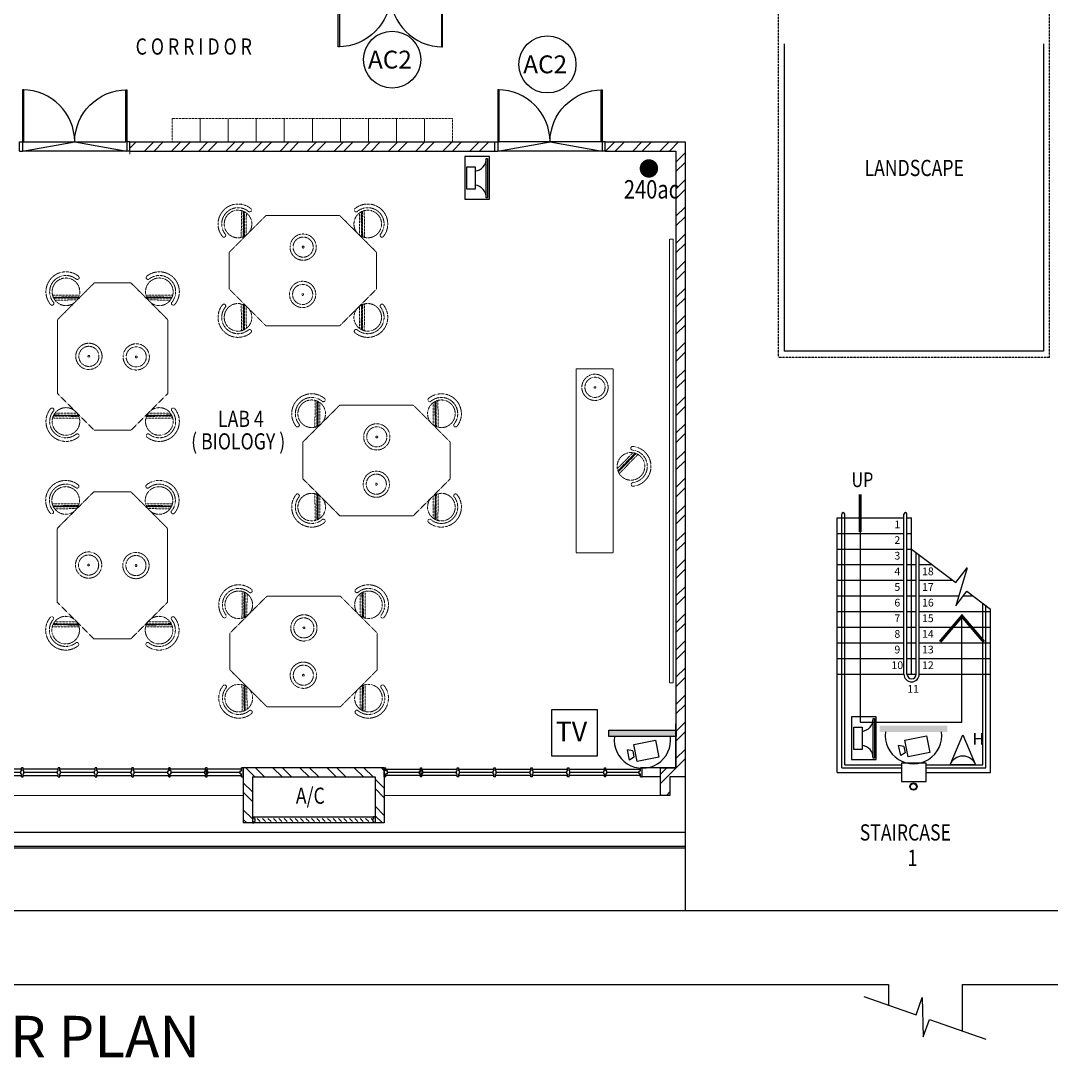
# Model space of a CAD drawing. Units: millimetres. Extents: x 324477 to 478264, y -550245 to -387873.
# Drawn here: x 438123 to 454907, y -424736 to -407622 of the extents above; entities that cross this region are included whole.
import ezdxf
from ezdxf.enums import TextEntityAlignment as Align

# ---------------------------------------------------------------- set-up
doc = ezdxf.new("R2010")
doc.units = ezdxf.units.MM
doc.header["$MEASUREMENT"] = 0
doc.linetypes.add('ACAD_ISO02W100', pattern=[15, 12, -3])
doc.linetypes.add('DASHED2', pattern=[0.375, 0.25, -0.125])
doc.layers.get('0').update_dxf_attribs({"color": 8})
for name, color, linetype in [('-PA', 10, 'Continuous'), ('a-arch', 8, 'Continuous'), ('a-col', 8, 'Continuous'), ('a-text', 7, 'Continuous'), ('a-text room', 8, 'Continuous'), ('a-wall', 8, 'Continuous'), ('a-win', 8, 'Continuous'), ('CCTV', 8, 'Continuous'), ('Electrical Telephone & Ict Networking', 3, 'Continuous'), ('TITLEBLK', 7, 'Continuous')]:
    doc.layers.add(name, color=color, linetype=linetype)
doc.layers.add('a-furniture', color=8, linetype='ACAD_ISO02W100', lineweight=9)
doc.styles.add('ARIAL', font='ARIAL.TTF', dxfattribs={"width": 0.8})
doc.styles.add('TXT3', font='ARIAL.TTF', dxfattribs={"height": 3.5})
pattern_1 = [(45, (100540.3, -359701.65), (-220.97087, 220.97087), []), (45, (100540.3, -359545.4), (-220.97087, 220.97087), [])]

# ---------------------------------------------------------------- blocks, each defined once
blk = doc.blocks.new('A$C344C0B7F')
at = {"layer": 'a-arch', "color": 8}
for p, q in [((0, 1750), (850, 1750)), ((0, 1731), (0, 1750)), ((850, 1731), (0, 1731)), ((1000, 1800), (850, 1800)), ((850, 1800), (850, 1750)), ((850, 1800), (850, 1750)), ((850, 1750), (1000, 1750)), ((850, 1750), (850, 1731)), ((850, 1750), (1000, 1750)), ((1000, 1800), (1000, 1750)), ((850, 69), (0, 69)), ((0, 69), (0, 50)), ((0, 50), (850, 50)), ((850, 50), (850, 69)), ((850, 50), (1000, 50)), ((850, 50), (1000, 50)), ((850, 0), (850, 50)), ((850, 0), (850, 50)), ((1000, 0), (850, 0)), ((1000, 0), (1000, 50))]:
    blk.add_line(p, q, dxfattribs=at)
at = {"layer": 'a-arch', "color": 8, "extrusion": (0, 0, -1)}
blk.add_ellipse((850, 1750), major_axis=(-153, 836), ratio=1, start_param=3.322151, end_param=4.892947, dxfattribs=at)
at = {"layer": 'a-arch', "color": 8}
blk.add_ellipse((850, 50), major_axis=(-7, -850), ratio=1, start_param=3.149964, end_param=4.72076, dxfattribs=at)
blk = doc.blocks.new('rrr')
at = {"layer": 'a-furniture', "color": 8, "linetype": 'DASHED2', "ltscale": 5}
for radius in [214, 164, 15]:
    blk.add_circle((-1496882, -253691, 119030), radius, dxfattribs=at)
blk = doc.blocks.new('ttt')
at = {"layer": 'a-furniture', "color": 8, "linetype": 'DASHED2', "ltscale": 5}
for p, q in [((24766, 33082), (24764, 33082)), ((25253, 33198), (24944, 32889)), ((24972, 32875), (25267, 33170)), ((25271, 33160), (24982, 32871)), ((24993, 32867), (25274, 33149)), ((25285, 33118), (25025, 32857)), ((25355, 33082), (25353, 33082))]:
    blk.add_line(p, q, dxfattribs=at)
blk.add_circle((25060, 33082), 225, dxfattribs=at)
for centre, radius, start, end in [((25060, 33082), 326, 5.6121, 174.3879), ((25060, 33082), 266, 5.6365, 174.3635), ((24764, 33111), 29, 174.3885, 270), ((24766, 33111), 29, 270, 354.3631), ((25353, 33111), 29, 185.6369, 270), ((25355, 33111), 29, 270, 5.6115)]:
    blk.add_arc(centre, radius, start, end, dxfattribs=at)
blk = doc.blocks.new('hh')
at = {"layer": 'a-furniture', "color": 8, "linetype": 'DASHED2', "lineweight": 0, "ltscale": 10}
for p, q in [((1925195, 375020), (1928195, 375020)), ((1925195, 375020), (1925195, 374420)), ((1928195, 375020), (1928195, 374420)), ((1925195, 374420), (1928195, 374420))]:
    blk.add_line(p, q, dxfattribs=at)
at = {"layer": 'a-furniture', "color": 8, "extrusion": (0, 0, -1), "zscale": -1, "rotation": 153.8331323910757}
blk.add_blockref('rrr', (-3380842, 807128, 119030), dxfattribs=at)
at = {"layer": 'a-furniture', "color": 8, "rotation": 179.4432841853164}
blk.add_blockref('ttt', (1952164, 406964), dxfattribs=at)
blk = doc.blocks.new('ggrg')
at = {"layer": 'a-furniture', "color": 8, "linetype": 'DASHED2', "lineweight": 0, "ltscale": 10}
for p, q in [((341588, -12131, 0), (340988, -12731, 0)), ((341588, -12131, 0), (342788, -12131, 0)), ((342788, -12131, 0), (343388, -12731, 0)), ((340988, -13031, 0), (340988, -12731, 0)), ((343388, -13031, 0), (343388, -12731, 0)), ((340988, -13331, 0), (340988, -13031, 0)), ((343388, -13331, 0), (343388, -13031, 0)), ((341588, -13931, 0), (340988, -13331, 0)), ((342788, -13931, 0), (343388, -13331, 0)), ((341588, -13931, 0), (342788, -13931, 0))]:
    blk.add_line(p, q, dxfattribs=at)
at = {"layer": 'a-furniture', "color": 8, "linetype": 'DASHED2'}
for p, rotation in [((346404, -53436, 0), 44.44328417701558), ((337972, 27374, 0), 224.4432841852576)]:
    blk.add_blockref('ttt', p, dxfattribs=dict(at, rotation=rotation))
at = {"layer": 'a-furniture', "color": 8, "linetype": 'DASHED2', "extrusion": (0, 0, -1), "zscale": -1}
for name, p, rotation in [('ttt', (-337972, -53436, 0), 44.44328417761084), ('rrr', (1113154, -445061, 119030), 333.8331323910757), ('ttt', (-346404, 27374, 0), 224.4432841852576)]:
    blk.add_blockref(name, p, dxfattribs=dict(at, rotation=rotation))
at = {"layer": 'a-furniture', "color": 8, "linetype": 'DASHED2', "extrusion": (0, 0, -1), "xscale": -1, "zscale": -1, "rotation": 207.1878935480583}
blk.add_blockref('rrr', (1105226, 444861, 119030), dxfattribs=at)
blk = doc.blocks.new('rgrg')
at = {"layer": 'a-arch', "color": 8, "ltscale": 25}
for p, q in [((351481, -63592, 0), (352202, -64141, 0)), ((352384, -63901, 0), (352200, -64518, 0)), ((352202, -64141, 0), (352384, -63901, 0)), ((352200, -64518, 0), (352383, -64279, 0)), ((352383, -64279, 0), (353156, -64867, 0))]:
    blk.add_line(p, q, dxfattribs=at)
blk = doc.blocks.new('A$C50D76258')
at = {"layer": 'a-win', "color": 8}
for p, q in [((0, 0), (0, 150)), ((0, 150), (25, 150)), ((25, 0), (0, 0)), ((25, 100), (25, 150)), ((588, 125), (25, 125)), ((50, 100), (25, 100)), ((25, 0), (25, 50)), ((50, 50), (25, 50)), ((25, 25), (588, 25)), ((50, 50), (50, 100)), ((575, 100, 0), (588, 100, 0)), ((575, 50, 0), (575, 100, 0)), ((575, 50, 0), (588, 50, 0)), ((588, 100, 0), (588, 150, 0)), ((613, 150, 0), (588, 150, 0)), ((588, 0, 0), (588, 50, 0)), ((613, 100, 0), (613, 150, 0)), ((1188, 125), (613, 125)), ((625, 100, 0), (613, 100, 0)), ((613, 0, 0), (613, 50, 0)), ((625, 50, 0), (613, 50, 0)), ((613, 25), (1188, 25)), ((625, 50, 0), (625, 100, 0)), ((1175, 100, 0), (1188, 100, 0)), ((1175, 50, 0), (1175, 100, 0)), ((1175, 50, 0), (1188, 50, 0)), ((1188, 100, 0), (1188, 150, 0)), ((1213, 150, 0), (1188, 150, 0)), ((1188, 0, 0), (1188, 50, 0)), ((1213, 100, 0), (1213, 150, 0)), ((1788, 125), (1213, 125)), ((1225, 100, 0), (1213, 100, 0)), ((1213, 0, 0), (1213, 50, 0)), ((1225, 50, 0), (1213, 50, 0)), ((1213, 25), (1788, 25)), ((1225, 50, 0), (1225, 100, 0)), ((1775, 100, 0), (1788, 100, 0)), ((1775, 50, 0), (1775, 100, 0)), ((1775, 50, 0), (1788, 50, 0)), ((1788, 100, 0), (1788, 150, 0)), ((1813, 150, 0), (1788, 150, 0)), ((1788, 0, 0), (1788, 50, 0)), ((1813, 100, 0), (1813, 150, 0)), ((2388, 125), (1813, 125)), ((1825, 100, 0), (1813, 100, 0)), ((1813, 0, 0), (1813, 50, 0)), ((1825, 50, 0), (1813, 50, 0)), ((1813, 25), (2388, 25)), ((1825, 50, 0), (1825, 100, 0)), ((2375, 100, 0), (2388, 100, 0)), ((2375, 50, 0), (2375, 100, 0)), ((2375, 50, 0), (2388, 50, 0)), ((2388, 100, 0), (2388, 150, 0)), ((2413, 150, 0), (2388, 150, 0)), ((2388, 0, 0), (2388, 50, 0)), ((2413, 100, 0), (2413, 150, 0)), ((2988, 125, 0), (2413, 125, 0)), ((2425, 100, 0), (2413, 100, 0)), ((2413, 0, 0), (2413, 50, 0)), ((2425, 50, 0), (2413, 50, 0)), ((2413, 25, 0), (2988, 25, 0)), ((2425, 50, 0), (2425, 100, 0)), ((2975, 100, 0), (2988, 100, 0)), ((2975, 50, 0), (2975, 100, 0)), ((2975, 50, 0), (2988, 50, 0)), ((2988, 100, 0), (2988, 150, 0)), ((3013, 150, 0), (2988, 150, 0)), ((2988, 0, 0), (2988, 50, 0)), ((3013, 100, 0), (3013, 150, 0)), ((3588, 125, 0), (3013, 125, 0)), ((3025, 100, 0), (3013, 100, 0)), ((3013, 0, 0), (3013, 50, 0)), ((3025, 50, 0), (3013, 50, 0)), ((3013, 25, 0), (3588, 25, 0)), ((3025, 50, 0), (3025, 100, 0)), ((3575, 100, 0), (3588, 100, 0)), ((3575, 50, 0), (3575, 100, 0)), ((3575, 50, 0), (3588, 50, 0)), ((3588, 100, 0), (3588, 150, 0)), ((3613, 150, 0), (3588, 150, 0)), ((3588, 0, 0), (3588, 50, 0)), ((3600, 25, 0), (3600, 125, 0)), ((3613, 100, 0), (3613, 150, 0)), ((4175, 125, 0), (3613, 125, 0)), ((3625, 100, 0), (3613, 100, 0)), ((3613, 0, 0), (3613, 50, 0)), ((3625, 50, 0), (3613, 50, 0)), ((3613, 25, 0), (4175, 25, 0)), ((3625, 50, 0), (3625, 100, 0)), ((4150, 50, 0), (4150, 100, 0)), ((4150, 100, 0), (4175, 100, 0)), ((4150, 50, 0), (4175, 50, 0)), ((4175, 100, 0), (4175, 150, 0)), ((4200, 150, 0), (4175, 150, 0)), ((4175, 0, 0), (4175, 50, 0)), ((4200, 0, 0), (4200, 150, 0)), ((4200, 25, 0), (4200, 125, 0)), ((4200, 25, 0), (4200, 125, 0)), ((4200, 25, 0), (4200, 125, 0)), ((588, 0, 0), (613, 0, 0)), ((1188, 0, 0), (1213, 0, 0)), ((1788, 0, 0), (1813, 0, 0)), ((2388, 0, 0), (2413, 0, 0)), ((2988, 0, 0), (3013, 0, 0)), ((3588, 0, 0), (3613, 0, 0)), ((4175, 0, 0), (4200, 0, 0))]:
    blk.add_line(p, q, dxfattribs=at)
at = {"layer": 'a-win', "color": 8, "const_width": 25}
for points in [[(575, 75), (50, 75)], [(1175, 75), (625, 75)], [(1775, 75), (1225, 75)], [(2375, 75), (1825, 75)]]:
    blk.add_lwpolyline(points, dxfattribs=at)
at = {"layer": 'a-win', "color": 8, "const_width": 25, "elevation": 0}
for points in [[(2975, 75), (2425, 75)], [(3575, 75), (3025, 75)], [(4150, 75), (3625, 75)]]:
    blk.add_lwpolyline(points, dxfattribs=at)
blk = doc.blocks.new('Computer Data')
at = {"layer": 'Electrical Telephone & Ict Networking'}
blk.add_lwpolyline([(0, 611), (-258, 0), (258, 0)], close=True, dxfattribs=at)
blk.add_arc((0, -90), 273, 19.147, 160.853, dxfattribs=at)
blk = doc.blocks.new('A$C3C8E47C7')
at = {"layer": 'CCTV', "color": 1}
blk.add_circle((443, 443), 443, dxfattribs=at)
blk.add_text('AC2', height=277.1, rotation=360, dxfattribs=at).set_placement((68, 305))
blk = doc.blocks.new('A$C28DD54BD')
at = {"color": 1, "ltscale": 30, "const_width": 1}
blk.add_lwpolyline([(2.34, 3.94, 1), (3.34, 3.94, 1)], format="xyb", close=True, dxfattribs=at)
at = {"color": 1, "ltscale": 30, "style": 'ARIAL', "width": 0.8}
blk.add_text('240ac', height=2, dxfattribs=at).set_placement((0.12, 0.67))
blk = doc.blocks.new('A$C13E32E2D')
at = {"color": 0, "ltscale": 30, "xscale": 150, "yscale": 150, "zscale": 150}
blk.add_blockref('A$C28DD54BD', (0, 0), dxfattribs=at)
blk = doc.blocks.new('A$C26C011E5')
at = {"color": 3, "ltscale": 30}
blk.add_lwpolyline([(938, 938), (0, 938), (0, 0), (938, 0)], close=True, dxfattribs=at)
at = {"color": 3, "ltscale": 30, "style": 'ARIAL'}
blk.add_text('TV', height=400, dxfattribs=at).set_placement((83, 299))

msp = doc.modelspace()

# ---------------------------------------------------------------- hatches: boundary and pattern name
at = {"layer": 'a-arch', "ltscale": 30}
h = msp.add_hatch(dxfattribs=at)
h.set_pattern_fill('ANSI31', color=256, scale=500, style=0)
h.set_pattern_definition([(315, (103140.22, -457084.27), (-44.194174, -44.194174), [])])
h.paths.add_polyline_path([(443856, -420668), (443856, -420618), (441930.9, -420618), (441930.9, -420668)])
at = {"layer": 'a-wall', "ltscale": 30}
h = msp.add_hatch(dxfattribs=at)
h.set_pattern_fill('STEEL', color=256, scale=2500, style=0)
h.set_pattern_definition(pattern_1)
h.paths.add_polyline_path([(445843.5, -409593), (439898.5, -409593), (439898.5, -409743), (445843.5, -409743)])
h = msp.add_hatch(dxfattribs=at)
h.set_pattern_fill('STEEL', color=256, scale=2500, style=0)
h.set_pattern_definition(pattern_1)
h.paths.add_polyline_path([(448946, -409593), (447643.5, -409593), (447643.5, -409743), (448796, -409743), (448796, -419076.5), (448796, -419793), (448543.5, -419793), (448543.5, -420243), (448693.5, -420243), (448693.5, -419943), (448946, -419943), (448946, -419076.5)])
h = msp.add_hatch(dxfattribs=at)
h.set_pattern_fill('STEEL', color=256, scale=2500, style=0)
h.set_pattern_definition([(315, (103140.22, -457084.27), (-220.97087, -220.97087), []), (315, (103140.22, -457240.52), (-220.97087, -220.97087), [])])
h.paths.add_polyline_path([(441893.4, -420693), (441743.4, -420693), (441743.4, -419793), (444043.5, -419793), (444043.5, -420693), (443893.5, -420693), (443893.5, -420593), (443893.5, -419943), (441893.4, -419943)])
at = {"layer": 'CCTV'}
for points in [[(453215.3, -419209.3), (453215.3, -419108.5), (452117, -419108.5), (452117, -419209.3)], [(448798, -419281.7), (448798, -419180.9), (447699.8, -419180.9), (447699.8, -419281.7)]]:
    msp.add_hatch(color=256, dxfattribs=at).paths.add_polyline_path(points)

# ---------------------------------------------------------------- linework, layer by layer
at = {"layer": '-PA'}
for points in [[(445353.6, -409831), (445353.6, -410526.7), (445755.4, -410526.7), (445755.4, -409831)], [(445704.6, -410504.4), (445704.6, -409862.3), (445727.2, -409862.3), (445727.2, -410504.4)], [(445522.5, -410001.3), (445522.5, -410363.7), (445387.3, -410363.7), (445387.3, -410001.3)], [(451658.2, -418961.5), (451658.2, -419657.3), (452060, -419657.3), (452060, -418961.5)], [(452009.2, -419635), (452009.2, -418992.8), (452031.8, -418992.8), (452031.8, -419635)], [(451827.1, -419131.8), (451827.1, -419494.3), (451692, -419494.3), (451692, -419131.8)]]:
    msp.add_lwpolyline(points, close=True, dxfattribs=at)
for centre, start, end in [((445496.9, -409863.1), 277.07925, 0.23022), ((445496.9, -410503.6), 359.76978, 82.92075), ((451801.5, -418993.6), 277.07925, 0.23022), ((451801.5, -419634.1), 359.76978, 82.92075)]:
    msp.add_arc(centre, 207.7, start, end, dxfattribs=at)
at = {"layer": 'a-arch', "ltscale": 25}
for p, q in [((450560, -407993, 0), (450560, -413003, 0)), ((454782, -407993, 0), (454782, -413003, 0)), ((454782, -413003, 0), (450560, -413003)), ((451496, -419793, 0), (451496, -415659.5, 0)), ((451546, -419743, 0), (451546, -415659.5, 0)), ((452510, -418268, 0), (452510, -415659.5, 0)), ((452560, -418268, 0), (452560, -415659.5, 0)), ((452635, -416228, 0), (453355.7, -416776.5, 0)), ((452710, -418268, 0), (452710, -416285, 0)), ((452760, -418268, 0), (452760, -416323.1, 0)), ((453538.1, -416536.9, 0), (453354, -417153.8, 0)), ((453355.7, -416776.5, 0), (453538.1, -416536.9, 0)), ((453354, -417153.8, 0), (453536.4, -416914.1, 0)), ((453536.4, -416914.1, 0), (453921, -417206.9, 0)), ((453796, -419743, 0), (453796, -417111.7, 0)), ((453846, -419793, 0), (453846, -417149.8, 0)), ((453456, -417321.3, 0), (453100, -417740, 0)), ((453456, -417321.3, 0), (453811.9, -417740, 0)), ((451496, -419793, 0), (452471, -419793, 0)), ((451546, -419743, 0), (452471, -419743, 0)), ((452871, -419743, 0), (453796, -419743, 0)), ((452871, -419793, 0), (453846, -419793, 0))]:
    msp.add_line(p, q, dxfattribs=at)
at = {"layer": 'a-arch', "ltscale": 30}
for p, q in [((438148.5, -409743, 0), (438998.5, -409593, 0)), ((438167.2, -409593, 0), (439829.7, -409593, 0)), ((438998.5, -409593, 0), (439848.5, -409743, 0)), ((445893.5, -409743, 0), (446743.5, -409593, 0)), ((447574.8, -409593, 0), (445912.3, -409593, 0)), ((446743.5, -409593, 0), (447593.5, -409743, 0)), ((439848.5, -409743, 0), (438148.5, -409743, 0)), ((447593.5, -409743, 0), (445893.5, -409743, 0))]:
    msp.add_line(p, q, dxfattribs=at)
at = {"layer": 'a-arch', "linetype": 'DASHED2', "lineweight": 0, "ltscale": 10}
for p, q in [((441743.4, -420243, 0), (436496, -420243, 0)), ((448543.5, -420243, 0), (444043.5, -420243, 0))]:
    msp.add_line(p, q, dxfattribs=at)
at = {"layer": 'a-arch', "ltscale": 50}
for p, q in [((456818.9, -422122.9, 0), (430295.8, -422122.9, 0)), ((429095.8, -423322.9, 0), (452257, -423328.4, -15.6)), ((452257, -423328.4, 0), (452257, -423663.7, 0)), ((453457, -423328.4, 0), (455835, -423322.9, 0)), ((453457, -423328.4, 0), (453457, -424081.8, 0))]:
    msp.add_line(p, q, dxfattribs=at)
at = {"layer": 'a-arch', "ltscale": 10, "elevation": 0}
for points in [[(449216.1, -399084), (447201, -399084), (447201, -395988), (433041, -395988), (433041, -400653.4), (433341, -400653.4), (433341, -414798), (435641, -414798), (435641, -421098), (448946, -421098)], [(449216.1, -399109), (447176, -399109), (447176, -396013), (433066, -396013), (433066, -400628.4), (433366, -400628.4), (433366, -414773), (435666, -414773), (435666, -421073), (448946, -421073)], [(449216.1, -399339), (446946, -399339), (446946, -396243), (433296, -396243), (433296, -400398.4), (433596, -400398.4), (433596, -414543), (435896, -414543), (435896, -420843), (448946, -420843)]]:
    msp.add_lwpolyline(points, dxfattribs=at)
at = {"layer": 'a-arch', "linetype": 'DASHED2', "ltscale": 5, "elevation": 0}
msp.add_lwpolyline([(454882, -405289), (450460, -405289), (450460, -408093), (450460, -408093), (450460, -413103), (454882, -413103), (454882, -405289)], dxfattribs=at)
at = {"layer": 'a-arch', "ltscale": 25, "const_width": 50, "elevation": 0}
for points in [[(451797.5, -415336.1), (451797.5, -415953.3)], [(453811.9, -417740), (453456, -417321.3), (453100, -417740)]]:
    msp.add_lwpolyline(points, dxfattribs=at)
at = {"layer": 'a-arch', "ltscale": 25, "elevation": 0}
msp.add_lwpolyline([(451797.5, -415659.5), (451797.5, -419052), (453456, -419052), (453456, -417321.3)], dxfattribs=at)
at = {"layer": 'a-arch', "ltscale": 30}
for radius in [60, 50]:
    msp.add_circle((452665.5, -420099.8), radius, dxfattribs=at)
at = {"layer": 'a-arch', "ltscale": 25}
for centre, radius, start, end in [((451521, -415659.5, 0), 25, 0, 180), ((452535, -415659.5, 0), 25, 0, 180), ((452635, -418268, 0), 125, 180, 0), ((452635, -418268, 0), 75, 180, 0)]:
    msp.add_arc(centre, radius, start, end, dxfattribs=at)
at = {"layer": 'a-col', "ltscale": 30, "elevation": 0}
msp.add_lwpolyline([(452871, -419718), (452471, -419718), (452471, -420018), (452871, -420018)], close=True, dxfattribs=at)
at = {"layer": 'a-furniture', "linetype": 'DASHED2', "ltscale": 5}
for p, q in [((440586, -409593, 0), (440586, -409212, 0)), ((440586, -409212, 0), (441043, -409212, 0)), ((441043, -409212, 0), (441043, -409593, 0)), ((441043, -409593, 0), (441043, -409212, 0)), ((441043, -409212, 0), (441500, -409212, 0)), ((441500, -409212, 0), (441500, -409593, 0)), ((441500, -409593, 0), (441500, -409212, 0)), ((441500, -409212, 0), (441957, -409212, 0)), ((441957, -409212, 0), (441957, -409593, 0)), ((441957, -409593, 0), (441957, -409212, 0)), ((441957, -409212, 0), (442414, -409212, 0)), ((442414, -409212, 0), (442414, -409593, 0)), ((442414, -409593, 0), (442414, -409212, 0)), ((442414, -409212, 0), (442871, -409212, 0)), ((442871, -409212, 0), (442871, -409593, 0)), ((442871, -409593, 0), (442871, -409212, 0)), ((442871, -409212, 0), (443328, -409212, 0)), ((443328, -409212, 0), (443328, -409593, 0)), ((443328, -409593, 0), (443328, -409212, 0)), ((443328, -409212, 0), (443785, -409212, 0)), ((443785, -409212, 0), (443785, -409593, 0)), ((443785, -409593, 0), (443785, -409212, 0)), ((443785, -409212, 0), (444242, -409212, 0)), ((444242, -409212, 0), (444242, -409593, 0)), ((444242, -409593, 0), (444242, -409212, 0)), ((444242, -409212, 0), (444699, -409212, 0)), ((444699, -409212, 0), (444699, -409593, 0)), ((444699, -409593, 0), (444699, -409212, 0)), ((444699, -409212, 0), (445156, -409212, 0)), ((445156, -409212, 0), (445156, -409593, 0)), ((440586, -409593, 0), (441043, -409593, 0)), ((441043, -409593, 0), (441500, -409593, 0)), ((441500, -409593, 0), (441957, -409593, 0)), ((441957, -409593, 0), (442414, -409593, 0)), ((442414, -409593, 0), (442871, -409593, 0)), ((442871, -409593, 0), (443328, -409593, 0)), ((443328, -409593, 0), (443785, -409593, 0)), ((443785, -409593, 0), (444242, -409593, 0)), ((444242, -409593, 0), (444699, -409593, 0)), ((444699, -409593, 0), (445156, -409593, 0))]:
    msp.add_line(p, q, dxfattribs=at)
at = {"layer": 'a-furniture', "lineweight": 0}
msp.add_line((439898.5, -409743, 0), (439898.5, -409789.9, 0), dxfattribs=at)
at = {"layer": 'a-furniture', "linetype": 'DASHED2', "ltscale": 10}
for p, q in [((448689.6, -418407.2, 0), (448689.6, -411178.7, 0)), ((448752, -411178.7, 0), (448689.6, -411178.7, 0)), ((448752, -411178.7, 0), (448752, -418407.2, 0)), ((448752, -418407.2, 0), (448689.6, -418407.2, 0))]:
    msp.add_line(p, q, dxfattribs=at)
at = {"layer": 'a-wall', "ltscale": 25}
for p, q in [((447643.5, -409593, 0), (448946, -409593, 0)), ((448946, -409593, 0), (448946, -419076.5, 0)), ((447643.5, -409743, 0), (448796, -409743, 0)), ((448796, -409743, 0), (448796, -419076.5, 0)), ((451421, -415718, 0), (451496, -415718, 0)), ((451421, -415718, 0), (452510, -415718, 0)), ((451421, -419868, 0), (451421, -415718, 0)), ((452560, -415718, 0), (452635, -415718, 0)), ((452635, -418268, 0), (452635, -415718, 0)), ((451421, -415973, 0), (451496, -415973, 0)), ((451421, -415973, 0), (452510, -415973, 0)), ((452560, -415973, 0), (452635, -415973, 0)), ((451421, -416228, 0), (451496, -416228, 0)), ((451421, -416228, 0), (452510, -416228, 0)), ((452560, -416228, 0), (452635, -416228, 0)), ((451421, -416483, 0), (451496, -416483, 0)), ((451421, -416483, 0), (452510, -416483, 0)), ((452560, -416483, 0), (452710, -416483, 0)), ((452760, -416483, 0), (452970, -416483, 0)), ((451421, -416738, 0), (451496, -416738, 0)), ((451421, -416738, 0), (452510, -416738, 0)), ((452560, -416738, 0), (452710, -416738, 0)), ((452760, -416738, 0), (453305, -416738, 0)), ((451421, -416993, 0), (451496, -416993, 0)), ((451421, -416993, 0), (452510, -416993, 0)), ((452560, -416993, 0), (452710, -416993, 0)), ((452760, -416993, 0), (453402, -416993, 0)), ((453476.4, -416993, 0), (453640, -416993, 0)), ((453921, -419868, 0), (453921, -417206.9, 0)), ((451421, -417248, 0), (451496, -417248, 0)), ((451421, -417248, 0), (452510, -417248, 0)), ((452560, -417248, 0), (452710, -417248, 0)), ((452760, -417248, 0), (453921, -417248, 0)), ((451421, -417503, 0), (451496, -417503, 0)), ((451421, -417503, 0), (452510, -417503, 0)), ((452560, -417503, 0), (452710, -417503, 0)), ((452760, -417503, 0), (453921, -417503, 0)), ((453846, -417503, 0), (453921, -417503, 0)), ((451421, -417758, 0), (451496, -417758, 0)), ((451421, -417758, 0), (452510, -417758, 0)), ((452560, -417758, 0), (452710, -417758, 0)), ((452760, -417758, 0), (453921, -417758, 0)), ((453846, -417758, 0), (453921, -417758, 0)), ((451421, -418013, 0), (451496, -418013, 0)), ((451421, -418013, 0), (452510, -418013, 0)), ((452560, -418013, 0), (452710, -418013, 0)), ((452760, -418013, 0), (453921, -418013, 0)), ((453846, -418013, 0), (453921, -418013, 0)), ((451421, -418268, 0), (451496, -418268, 0)), ((451421, -418268, 0), (452510, -418268, 0)), ((452560, -418268, 0), (452710, -418268, 0)), ((452760, -418268, 0), (453921, -418268, 0)), ((453846, -418268, 0), (453921, -418268, 0)), ((444043.5, -419793, 0), (441743.4, -419793, 0)), ((441743.4, -419793, 0), (441743.4, -420693, 0)), ((444043.5, -419793, 0), (444043.5, -420693, 0)), ((441893.4, -419943, 0), (443893.5, -419943, 0)), ((441893.4, -419943, 0), (441893.4, -420693, 0)), ((443893.5, -419943, 0), (443893.5, -420693, 0)), ((448543.5, -419943, 0), (448243.5, -419943, 0)), ((448946, -419935.8), (448946, -422122.9, 0)), ((451421, -419868, 0), (452471, -419868, 0)), ((452871, -419868, 0), (453921, -419868, 0)), ((441893.4, -420693, 0), (441743.4, -420693, 0)), ((444043.5, -420693, 0), (443893.5, -420693, 0))]:
    msp.add_line(p, q, dxfattribs=at)
at = {"layer": 'a-wall', "ltscale": 25, "elevation": 0}
for points in [[(439898.5, -409593), (445843.5, -409593)], [(439898.5, -409743), (445843.5, -409743)], [(448796, -419076.5), (448796, -419793), (448243.5, -419793)], [(448946, -419076.5), (448946, -419943), (448693.5, -419943), (448693.5, -420243), (448543.5, -420243), (448543.5, -419793), (448796, -419793), (448796, -419076.5)]]:
    msp.add_lwpolyline(points, dxfattribs=at)
at = {"layer": 'a-win', "ltscale": 30}
for p, q in [((441893.4, -420593, 0), (441918.4, -420593, 0)), ((441893.4, -420593, 0), (441893.4, -420693, 0)), ((441918.4, -420593, 0), (441918.4, -420618, 0)), ((441918.4, -420593, 0), (443868.5, -420593, 0)), ((441918.4, -420618, 0), (441930.9, -420618, 0)), ((441930.9, -420618, 0), (441930.9, -420668, 0)), ((443856, -420618, 0), (443856, -420668, 0)), ((443868.5, -420618, 0), (443856, -420618, 0)), ((443893.5, -420593, 0), (443868.5, -420593, 0)), ((443868.5, -420593, 0), (443868.5, -420618, 0)), ((443893.5, -420593, 0), (443893.5, -420693, 0)), ((441893.4, -420693, 0), (441918.4, -420693, 0)), ((441918.4, -420668, 0), (441930.9, -420668, 0)), ((441918.4, -420668, 0), (441918.4, -420693, 0)), ((443868.5, -420693, 0), (441918.4, -420693, 0)), ((443868.5, -420668, 0), (443856, -420668, 0)), ((443868.5, -420668, 0), (443868.5, -420693, 0)), ((443893.5, -420693, 0), (443868.5, -420693, 0))]:
    msp.add_line(p, q, dxfattribs=at)
at = {"layer": 'CCTV'}
for p, q in [((452526.8, -419343.1, 0), (452878.1, -419272.9, 0)), ((452878.1, -419272.9, 0), (452932.9, -419546.8, 0)), ((448109.5, -419415.5), (448460.9, -419345.3)), ((448164.2, -419689.4), (448109.5, -419415.5)), ((448460.9, -419345.3), (448515.6, -419619.2)), ((452508, -419446.2, 0), (452424.4, -419429.2, 0)), ((452457.6, -419595.4, 0), (452424.4, -419429.2, 0)), ((452508, -419446.2, 0), (452528.2, -419547.5, 0)), ((452581.5, -419617, 0), (452526.8, -419343.1, 0)), ((448090.7, -419518.5), (448007.1, -419501.5)), ((448040.3, -419667.7), (448007.1, -419501.5)), ((448110.9, -419619.9), (448040.3, -419667.7)), ((448090.7, -419518.5), (448110.9, -419619.9)), ((448515.6, -419619.2), (448164.2, -419689.4)), ((452528.2, -419547.5, 0), (452457.6, -419595.4, 0)), ((452932.9, -419546.8, 0), (452581.5, -419617, 0))]:
    msp.add_line(p, q, dxfattribs=at)
msp.add_lwpolyline([(447699.8, -419281.7), (447699.8, -419180.9), (448798, -419180.9), (448798, -419281.7)], close=True, dxfattribs=at)
for centre in [(448248.9, -419341.7), (452666.2, -419269.3, 0)]:
    msp.add_arc(centre, 459.3, 172.49378, 7.50622, dxfattribs=at)

# ---------------------------------------------------------------- block references
at = {"color": 15, "ltscale": 30}
for name, p, xscale, yscale, zscale in [('A$C3C8E47C7', (443705.6, -408717.1), 1.049999999988358, 1.049999999988358, 1.05), ('A$C3C8E47C7', (446235.7, -408794.5), 1.049999999988358, 1.049999999988358, 1.05), ('A$C26C011E5', (446769.4, -419599.7), 0.7999999999883585, 0.7999999999883585, 0.8000000000000002)]:
    msp.add_blockref(name, p, dxfattribs=dict(at, xscale=xscale, yscale=yscale, zscale=zscale))
msp.add_blockref('A$C13E32E2D', (447928.9, -410616.3), dxfattribs=at)
at = {"layer": 'a-arch'}
for name, p, rotation in [('A$C344C0B7F', (445043.5, -408043, 0), 90), ('A$C344C0B7F', (438098.5, -408743, 0), 270), ('rgrg', (97985.3, -472095.1), 18.07086258680156)]:
    msp.add_blockref(name, p, dxfattribs=dict(at, rotation=rotation))
at = {"layer": 'a-arch', "xscale": -1, "rotation": 90}
msp.add_blockref('A$C344C0B7F', (447643.5, -408743, 0), dxfattribs=at)
at = {"layer": 'a-furniture'}
for p in [(100528.7, -398660.7), (101728.7, -401753.6), (100540.3, -404867.2)]:
    msp.add_blockref('ggrg', p, dxfattribs=at)
at = {"layer": 'a-furniture', "rotation": 270}
for p in [(452647.8, -70904.4), (452643, -74305.6)]:
    msp.add_blockref('ggrg', p, dxfattribs=at)
at = {"layer": 'a-furniture', "lineweight": 0, "xscale": -1, "rotation": 90}
msp.add_blockref('hh', (822189.7, 1511902.5, 0), dxfattribs=at)
at = {"layer": 'a-win', "ltscale": 30}
msp.add_blockref('A$C50D76258', (437543.4, -419943, 0), dxfattribs=at)
at = {"layer": 'a-win', "ltscale": 30, "xscale": -1}
msp.add_blockref('A$C50D76258', (448243.5, -419943, 0), dxfattribs=at)
at = {"layer": 'Electrical Telephone & Ict Networking', "xscale": -0.7999999999883585, "yscale": 0.7999999999301508, "zscale": 0.8}
msp.add_blockref('Computer Data', (453469.8, -419743, 0), dxfattribs=at)

# ---------------------------------------------------------------- texts
at = {"layer": 'a-arch', "style": 'ARIAL', "width": 0.8}
msp.add_text('UP', height=240.3, rotation=359.99994, dxfattribs=at).set_placement((451655.8, -415219, 0))
at = {"layer": 'a-arch', "style": 'ARIAL'}
for s, height, p in [('1', 125.7, (452402.3, -415843.6, 0)), ('2', 125.7, (452402.3, -416098.6, 0)), ('3', 125.7, (452402.3, -416353.6, 0)), ('4', 125.7, (452402.3, -416608.6, 0)), ('18', 125.69, (452900.4, -416608.6, 0)), ('5', 125.7, (452402.3, -416863.6, 0)), ('17', 125.69, (452900.4, -416863.6, 0)), ('6', 125.7, (452402.3, -417118.6, 0)), ('16', 125.69, (452900.4, -417118.6, 0)), ('7', 125.7, (452402.3, -417373.6, 0)), ('15', 125.69, (452900.4, -417373.6, 0)), ('8', 125.7, (452402.3, -417628.6, 0)), ('14', 125.69, (452900.4, -417628.6, 0)), ('9', 125.7, (452402.3, -417883.6, 0)), ('13', 125.69, (452900.4, -417883.6, 0)), ('10', 125.69, (452402.3, -418138.6, 0)), ('12', 125.69, (452900.4, -418138.6, 0)), ('11', 125.69, (452660, -418524.7, 0))]:
    msp.add_text(s, height=height, dxfattribs=at).set_placement(p, align=Align.MIDDLE)
at = {"layer": 'a-text', "style": 'ARIAL'}
msp.add_text('GROUND FLOOR PLAN', height=675, dxfattribs=at).set_placement((431496.7, -424511.6))
at = {"layer": 'a-text room', "style": 'ARIAL', "width": 0.8}
for s, height, p in [('C O R R I D O R', 264.044, (439991.3, -408170.1)), ('LANDSCAPE', 264.04, (451867.1, -410149.3)), ('LAB 4', 264.04, (441333.8, -414238.4)), ('( BIOLOGY )', 264.044, (440895.6, -414605.7)), ('A/C', 264.04, (442601.6, -420380.8, 0)), ('STAIRCASE', 264.04, (451789.5, -420979.2)), ('1', 264, (452568.7, -421394.1))]:
    msp.add_text(s, height=height, dxfattribs=at).set_placement(p)
at = {"layer": 'TITLEBLK', "style": 'TXT3'}
e = msp.add_text('H', height=192, dxfattribs=at)
e.set_placement((453628, -419323.5, 0), align=Align.MIDDLE_LEFT)
e.dxf.unprotected_set("ltscale", 0)

doc.saveas('drawing.dxf')
